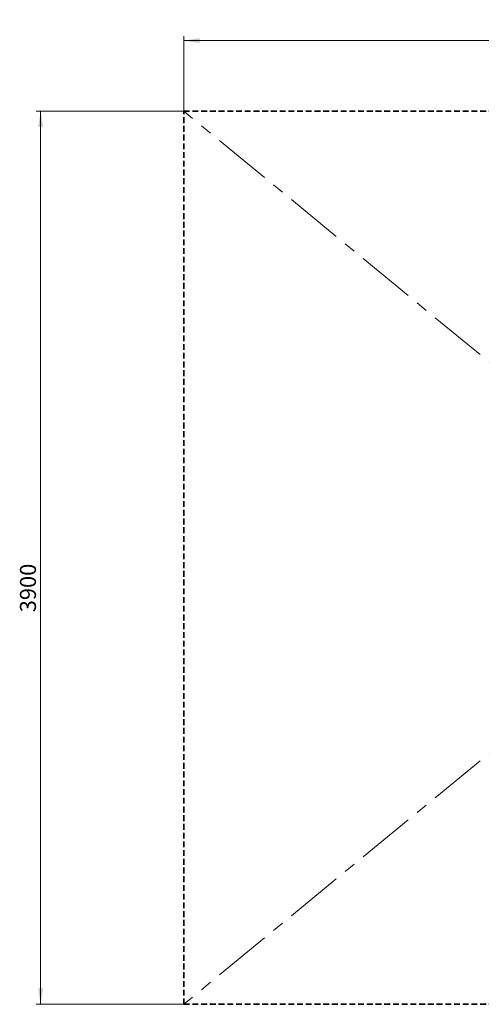
# Model space of a CAD drawing. Units: millimetres. Extents: x 42 to 315, y 56 to 271.
# Drawn here: x 42 to 143, y 56 to 271 of the extents above; entities that cross this region are included whole.
import ezdxf

# ---------------------------------------------------------------- set-up
doc = ezdxf.new("R2010")
doc.units = ezdxf.units.MM
doc.linetypes.add('CENTERX2', pattern=[20.32, 12.7, -2.54, 2.54, -2.54])
doc.linetypes.add('HIDDEN', pattern=[1.905, 1.27, -0.635])
doc.layers.add('СЛОЙ0', color=7, linetype='HIDDEN', lineweight=35)
doc.styles.add('SLDTEXTSTYLE0', font='TXT', dxfattribs={"width": 0.605})
doc.dimstyles.new('SLDDIMSTYLE0', dxfattribs={"dimtxt": 3.5, "dimasz": 3.5, "dimexe": 0, "dimexo": 0.0625, "dimgap": 0.875, "dimtad": 2, "dimlfac": 20, "dimrnd": 1e-09, "dimzin": 12, "dimdsep": 46, "dimtxsty": 'SLDTEXTSTYLE0', "dimsah": 1, "dimcen": 0.09, "dimadec": 0, "dimazin": 3, "dimtfac": 1, "dimtdec": 3, "dimtofl": 0, "dimtmove": 0, "dimatfit": 3, "dimfxl": 0, "dimfrac": 2, "dimtolj": 1, "dimtzin": 12, "dimarcsym": 0})

# ---------------------------------------------------------------- blocks, each defined once
blk = doc.blocks.new('_D')
at = {"color": 7, "linetype": 'Continuous', "lineweight": 0}
for p, q in [((77.92, 250.94), (77.92, 267.32)), ((315.42, 250.94), (315.42, 267.32)), ((77.92, 266.32), (315.42, 266.32))]:
    blk.add_line(p, q, dxfattribs=at)
at = {"color": 7, "linetype": 'Continuous', "lineweight": 18}
for points in [[(77.92, 266.32), (81.42, 265.78), (81.42, 266.86)], [(315.42, 266.32), (311.92, 266.86), (311.92, 265.78)]]:
    blk.add_solid(points, dxfattribs=at)
at = {"color": 7, "linetype": 'Continuous', "lineweight": 18, "insert": (201.53, 270.83), "char_height": 3.5, "attachment_point": 1, "style": 'SLDTEXTSTYLE0'}
blk.add_mtext('4750', dxfattribs=at)
blk = doc.blocks.new('_D_1')
at = {"color": 7, "linetype": 'Continuous', "lineweight": 0}
for p, q in [((77.91, 250.93), (45.66, 250.93)), ((46.66, 250.93), (46.66, 55.93)), ((77.91, 55.93), (45.66, 55.93))]:
    blk.add_line(p, q, dxfattribs=at)
at = {"color": 7, "linetype": 'Continuous', "lineweight": 18}
for points in [[(46.66, 250.93), (46.12, 247.43), (47.19, 247.43)], [(46.66, 55.93), (47.19, 59.43), (46.12, 59.43)]]:
    blk.add_solid(points, dxfattribs=at)
at = {"color": 7, "linetype": 'Continuous', "lineweight": 18, "insert": (42.14, 141.52), "char_height": 3.5, "attachment_point": 1, "rotation": 90, "style": 'SLDTEXTSTYLE0'}
blk.add_mtext('3900', dxfattribs=at)

msp = doc.modelspace()

# ---------------------------------------------------------------- linework, layer by layer
at = {"color": 7, "linetype": 'CENTERX2', "lineweight": 18}
for p, q in [((315.41862, 55.93017), (77.91862, 250.93017)), ((315.41862, 250.93017), (77.91862, 55.93017))]:
    msp.add_line(p, q, dxfattribs=at)
at = {"layer": 'СЛОЙ0'}
for p, q in [((315.41862, 250.93017), (77.91862, 250.93017)), ((77.91862, 55.93017), (77.91862, 250.93017)), ((315.41862, 55.93017), (77.91862, 55.93017))]:
    msp.add_line(p, q, dxfattribs=at)

# ---------------------------------------------------------------- dimensions: what is measured, and where the dimension line sits
at = {"color": 7, "linetype": 'Continuous', "lineweight": 18}
dim = msp.add_linear_dim(base=(315.41862, 266.31978), p1=(77.91862, 250.93017), p2=(315.41862, 250.93017), dimstyle='SLDDIMSTYLE0', dxfattribs=at)
dim.commit()
dim.dimension.update_dxf_attribs({"geometry": '_D', "text_midpoint": (206.87522, 266.31978), "dimtype": 160})
dim = msp.add_linear_dim(base=(46.65561, 55.93017), p1=(77.91862, 250.93017), p2=(77.91862, 55.93017), angle=90, dimstyle='SLDDIMSTYLE0', dxfattribs=at)
dim.commit()
dim.dimension.update_dxf_attribs({"geometry": '_D_1', "text_midpoint": (46.65561, 146.86303), "dimtype": 160})

doc.saveas('drawing.dxf')
